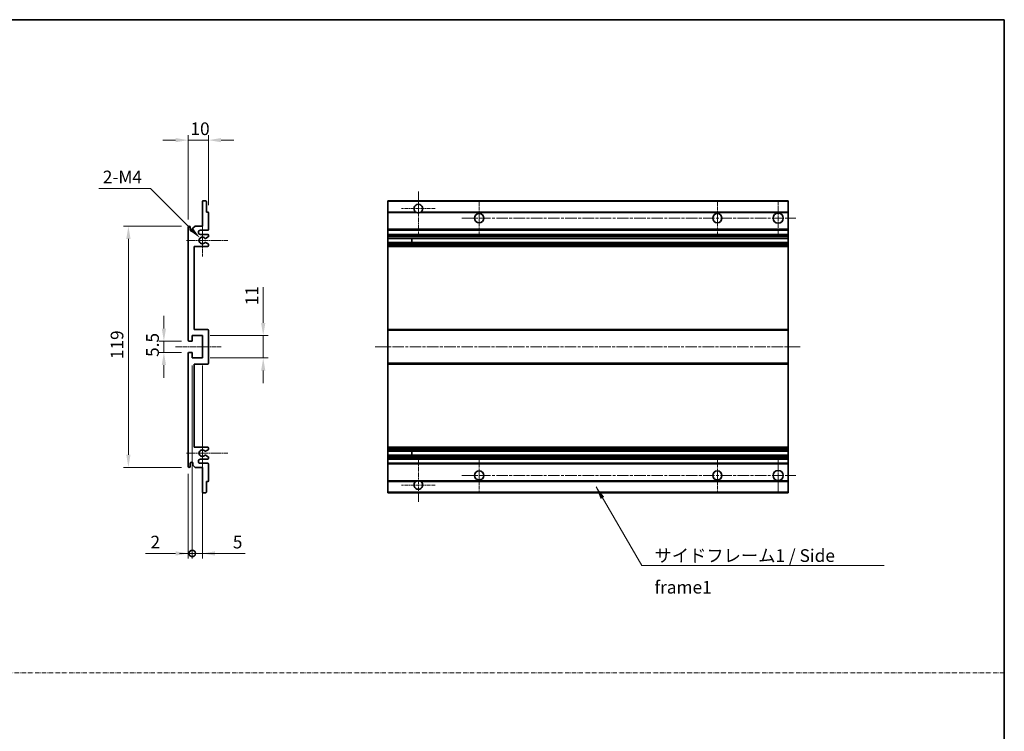
# Model space of a CAD drawing. Units: millimetres. Extents: x 1 to 12388, y 0 to 1686.
# Drawn here: x 6388 to 6874, y 351 to 702 of the extents above; entities that cross this region are included whole.
import ezdxf

# ---------------------------------------------------------------- set-up
doc = ezdxf.new("R2010")
doc.units = ezdxf.units.MM
doc.linetypes.add('CHAIN', pattern=[0.3543, 0.2362, -0.0295, 0.0591, -0.0295])
doc.linetypes.add('DASH_DOT', pattern=[0.37, 0.24, -0.06, 0.01, -0.06])
for name, color, linetype, lineweight in [('Border (ISO)', 7, 'Continuous', 35), ('Center Mark (ISO)', 131, 'Continuous', 18), ('Centerline (ISO)', 131, 'Continuous', 18), ('Dimension (ISO)', 7, 'Continuous', 18), ('Dimension (ISO) @ 1', 7, 'Continuous', 18), ('Sketch Geometry (ISO)', 7, 'Continuous', 18), ('Symbol (ISO)', 7, 'Continuous', 18), ('Symbol (ISO) @ 1', 7, 'Continuous', 18), ('Visible (ISO)', 7, 'Continuous', 35), ('Visible Narrow (ISO)', 7, 'Continuous', 25)]:
    doc.layers.add(name, color=color, linetype=linetype, lineweight=lineweight)
doc.styles.add('Note Text (TK)', font='MS PGothic.ttf')
doc.dimstyles.new('Default - Method 1b (TK)', dxfattribs={"dimscale": 6, "dimtxt": 2.5, "dimasz": 2.5, "dimexe": 1, "dimexo": 1.5, "dimgap": 1, "dimtad": 1, "dimtoh": 1, "dimrnd": 1e-08, "dimdsep": 46, "dimtxsty": 'Note Text (TK)', "dimcen": 0.09, "dimdle": 5, "dimclrd": 100, "dimclre": 100, "dimclrt": 7, "dimadec": 1, "dimazin": 1, "dimtfac": 1, "dimtmove": 0, "dimatfit": 3, "dimfxl": 1, "dimtolj": 1, "dimlwd": -1, "dimlwe": -1, "dimarcsym": 0})
doc.dimstyles.new('Default - Method 1b (TK)$7', dxfattribs={"dimscale": 6, "dimtxt": 2.5, "dimasz": 2.5, "dimexe": 1, "dimexo": 1.5, "dimgap": 1, "dimtad": 1, "dimtoh": 1, "dimrnd": 1e-08, "dimdsep": 46, "dimtxsty": 'Note Text (TK)', "dimcen": 0.09, "dimdle": 5, "dimclrd": 100, "dimclre": 100, "dimclrt": 7, "dimadec": 1, "dimazin": 1, "dimtfac": 1, "dimtmove": 0, "dimatfit": 3, "dimfxl": 1, "dimtolj": 1, "dimlwd": -1, "dimlwe": -1, "dimarcsym": 0})

# ---------------------------------------------------------------- blocks, each defined once
blk = doc.blocks.new('図面枠 tk図枠')
at = {"layer": 'Border (ISO)'}
for p, q in [((14.5, 289), (405.5, 289)), ((405.5, 289), (405.5, 8))]:
    blk.add_line(p, q, dxfattribs=at)
blk = doc.blocks.new('*D122')
at = {"layer": 'Defpoints', "color": 0}
for p in [(6471.75, 543.75), (6459.25, 538.25), (6471.75, 538.25)]:
    blk.add_point(p, dxfattribs=at)
at = {"layer": 'Dimension (ISO)', "color": 100}
for p, q in [((6459.25, 550), (6459.25, 556.25)), ((6468, 543.75), (6456.75, 543.75)), ((6459.25, 543.75), (6459.25, 538.25)), ((6468, 538.25), (6456.75, 538.25)), ((6459.25, 532), (6459.25, 525.75))]:
    blk.add_line(p, q, dxfattribs=at)
for points in [[(6458.21, 550), (6460.29, 550), (6459.25, 543.75)], [(6458.21, 532), (6460.29, 532), (6459.25, 538.25)]]:
    blk.add_solid(points, dxfattribs=at)
at = {"layer": 'Dimension (ISO)', "color": 7, "insert": (6453.63, 535.99), "char_height": 6.25, "attachment_point": 4, "rotation": 90, "style": 'Note Text (TK)'}
blk.add_mtext('\\A1;5.5', dxfattribs=at)
blk = doc.blocks.new('*D123')
at = {"layer": 'Defpoints', "color": 0}
for p in [(6481.25, 643), (6481.25, 607.2), (6471.25, 600)]:
    blk.add_point(p, dxfattribs=at)
at = {"layer": 'Dimension (ISO)', "color": 100}
for p, q in [((6465, 643), (6458.75, 643)), ((6471.25, 603.75), (6471.25, 645.5)), ((6471.25, 643), (6481.25, 643)), ((6481.25, 610.95), (6481.25, 645.5)), ((6487.5, 643), (6493.75, 643))]:
    blk.add_line(p, q, dxfattribs=at)
for points in [[(6465, 644.04), (6465, 641.96), (6471.25, 643)], [(6487.5, 644.04), (6487.5, 641.96), (6481.25, 643)]]:
    blk.add_solid(points, dxfattribs=at)
at = {"layer": 'Dimension (ISO)', "color": 7, "insert": (6472.35, 648.62), "char_height": 6.25, "attachment_point": 4, "style": 'Note Text (TK)'}
blk.add_mtext('\\A1;10', dxfattribs=at)
blk = doc.blocks.new('*D124')
at = {"layer": 'Defpoints', "color": 0}
for p in [(6477.11, 594.64), (6478.25, 593.5)]:
    blk.add_point(p, dxfattribs=at)
at = {"layer": 'Dimension (ISO)', "color": 100}
for p, q in [((6427.2, 619.18), (6452.57, 619.18)), ((6452.57, 619.18), (6472.69, 599.06))]:
    blk.add_line(p, q, dxfattribs=at)
blk.add_solid([(6473.42, 599.8), (6471.95, 598.33), (6477.11, 594.64)], dxfattribs=at)
at = {"layer": 'Dimension (ISO)', "color": 7, "insert": (6427.2, 624.81), "char_height": 6.25, "attachment_point": 4, "style": 'Note Text (TK)'}
blk.add_mtext('\\A1; \\fＭＳ Ｐゴシック|b0|i0;\\H6.2500;2-M4', dxfattribs=at)
blk = doc.blocks.new('*D125')
at = {"layer": 'Defpoints', "color": 0}
for p in [(6471.75, 600.5), (6441.75, 481.5), (6471.75, 481.5)]:
    blk.add_point(p, dxfattribs=at)
at = {"layer": 'Dimension (ISO)', "color": 100}
for p, q in [((6468, 600.5), (6439.25, 600.5)), ((6441.75, 594.25), (6441.75, 487.75)), ((6468, 481.5), (6439.25, 481.5))]:
    blk.add_line(p, q, dxfattribs=at)
for points in [[(6440.71, 594.25), (6442.79, 594.25), (6441.75, 600.5)], [(6440.71, 487.75), (6442.79, 487.75), (6441.75, 481.5)]]:
    blk.add_solid(points, dxfattribs=at)
at = {"layer": 'Dimension (ISO)', "color": 7, "insert": (6436.13, 534.91), "char_height": 6.25, "attachment_point": 4, "rotation": 90, "style": 'Note Text (TK)'}
blk.add_mtext('\\A1;119', dxfattribs=at)
blk = doc.blocks.new('*D126')
at = {"layer": 'Defpoints', "color": 0}
for p in [(6478.25, 546.5), (6508.25, 546.5), (6478.25, 535.5)]:
    blk.add_point(p, dxfattribs=at)
at = {"layer": 'Dimension (ISO)', "color": 100}
for p, q in [((6508.25, 552.75), (6508.25, 570.43)), ((6482, 546.5), (6510.75, 546.5)), ((6508.25, 535.5), (6508.25, 546.5)), ((6482, 535.5), (6510.75, 535.5)), ((6508.25, 529.25), (6508.25, 523))]:
    blk.add_line(p, q, dxfattribs=at)
for points in [[(6507.21, 552.75), (6509.29, 552.75), (6508.25, 546.5)], [(6507.21, 529.25), (6509.29, 529.25), (6508.25, 535.5)]]:
    blk.add_solid(points, dxfattribs=at)
at = {"layer": 'Dimension (ISO)', "color": 7, "insert": (6502.63, 561.5), "char_height": 6.25, "attachment_point": 4, "rotation": 90, "style": 'Note Text (TK)'}
blk.add_mtext('\\A1;11', dxfattribs=at)
blk = doc.blocks.new('_DotSmall')
at = {"color": 0, "linetype": 'ByBlock', "const_width": 0.5}
blk.add_lwpolyline([(-0.0625, 0, 1), (0.0625, 0, 1)], format="xyb", close=True, dxfattribs=at)
blk = doc.blocks.new('*D127')
at = {"layer": 'Defpoints', "color": 0}
for p in [(6473.25, 535.5), (6471.25, 482), (6473.25, 439)]:
    blk.add_point(p, dxfattribs=at)
at = {"layer": 'Dimension (ISO)', "color": 100}
for p, q in [((6473.25, 531.75), (6473.25, 436.5)), ((6471.25, 478.25), (6471.25, 436.5)), ((6465, 439), (6450.13, 439)), ((6473.25, 439), (6471.25, 439)), ((6473.25, 439), (6485.75, 439))]:
    blk.add_line(p, q, dxfattribs=at)
blk.add_solid([(6465, 440.04), (6465, 437.96), (6471.25, 439)], dxfattribs=at)
at = {"layer": 'Dimension (ISO)', "color": 100, "xscale": 6.25, "yscale": 6.25, "zscale": 6.25, "rotation": 180}
blk.add_blockref('_DotSmall', (6473.25, 439), dxfattribs=at)
at = {"layer": 'Dimension (ISO)', "color": 7, "insert": (6452.63, 444.62), "char_height": 6.25, "attachment_point": 4, "style": 'Note Text (TK)'}
blk.add_mtext('\\A1;2', dxfattribs=at)
blk = doc.blocks.new('*D128')
at = {"layer": 'Defpoints', "color": 0}
for p in [(6473.25, 535.5), (6478.25, 535.5), (6478.25, 439)]:
    blk.add_point(p, dxfattribs=at)
at = {"layer": 'Dimension (ISO)', "color": 100}
for p, q in [((6473.25, 531.75), (6473.25, 436.5)), ((6478.25, 531.75), (6478.25, 436.5)), ((6473.25, 439), (6467, 439)), ((6473.25, 439), (6478.25, 439)), ((6484.5, 439), (6499.37, 439))]:
    blk.add_line(p, q, dxfattribs=at)
blk.add_solid([(6484.5, 440.04), (6484.5, 437.96), (6478.25, 439)], dxfattribs=at)
at = {"layer": 'Dimension (ISO)', "color": 100, "xscale": 6.25, "yscale": 6.25, "zscale": 6.25}
blk.add_blockref('_DotSmall', (6473.25, 439), dxfattribs=at)
at = {"layer": 'Dimension (ISO)', "color": 7, "insert": (6493.25, 444.62), "char_height": 6.25, "attachment_point": 4, "style": 'Note Text (TK)'}
blk.add_mtext('\\A1;5', dxfattribs=at)

msp = doc.modelspace()

# ---------------------------------------------------------------- linework, layer by layer
at = {"layer": 'Center Mark (ISO)', "linetype": 'CHAIN', "ltscale": 9.26737}
for p, q in [((6584.7615, 617.598), (6584.7615, 596.748)), ((6584.7615, 485.248), (6584.7615, 464.398))]:
    msp.add_line(p, q, dxfattribs=at)
at = {"layer": 'Center Mark (ISO)', "linetype": 'CHAIN', "ltscale": 7.55611}
for p, q in [((6614.7615, 612.998), (6614.7615, 595.998)), ((6732.2615, 612.998), (6732.2615, 595.998)), ((6614.7615, 485.998), (6614.7615, 468.998)), ((6732.2615, 485.998), (6732.2615, 468.998))]:
    msp.add_line(p, q, dxfattribs=at)
at = {"layer": 'Center Mark (ISO)', "linetype": 'CHAIN', "ltscale": 7.778352}
for p, q in [((6762.2615, 613.248), (6762.2615, 595.748)), ((6762.2615, 486.248), (6762.2615, 468.748))]:
    msp.add_line(p, q, dxfattribs=at)
at = {"layer": 'Center Mark (ISO)', "linetype": 'CHAIN', "ltscale": 7.422766}
for p, q in [((6593.1115, 609.248), (6576.4115, 609.248)), ((6593.1115, 472.748), (6576.4115, 472.748))]:
    msp.add_line(p, q, dxfattribs=at)
at = {"layer": 'Center Mark (ISO)', "linetype": 'CHAIN', "ltscale": 6.996951}
for p, q in [((6478.2526, 601.369), (6478.2526, 585.627)), ((6478.2526, 496.369), (6478.2526, 480.627))]:
    msp.add_line(p, q, dxfattribs=at)
at = {"layer": 'Center Mark (ISO)', "linetype": 'CHAIN', "ltscale": 9.054462}
for p, q in [((6490.7526, 593.498), (6470.3816, 593.498)), ((6490.7526, 488.498), (6470.3816, 488.498))]:
    msp.add_line(p, q, dxfattribs=at)
at = {"layer": 'Centerline (ISO)', "linetype": 'CHAIN', "ltscale": 23.990969}
for p, q in [((6606.2615, 604.498), (6771.0115, 604.498)), ((6563.5115, 540.998), (6773.5115, 540.998)), ((6606.2615, 477.498), (6771.0115, 477.498))]:
    msp.add_line(p, q, dxfattribs=at)
at = {"layer": 'Centerline (ISO)', "linetype": 'CHAIN', "ltscale": 10.000767}
msp.add_line((6465.0026, 540.998), (6487.5026, 540.998), dxfattribs=at)
at = {"layer": 'Sketch Geometry (ISO)', "color": 4, "linetype": 'DASH_DOT', "lineweight": 18, "ltscale": 9.032109}
msp.add_line((5896.306, 380.0872), (6873.806, 380.0872), dxfattribs=at)
at = {"layer": 'Visible (ISO)'}
for p, q in [((6478.2526, 600.498), (6478.2526, 612.698)), ((6478.5526, 612.998), (6479.9526, 612.998)), ((6480.2526, 612.698), (6480.2526, 607.498)), ((6569.7615, 612.698), (6569.7615, 612.998)), ((6767.2615, 612.998), (6569.7615, 612.998)), ((6569.7615, 612.698), (6569.7615, 607.498)), ((6767.2615, 612.998), (6767.2615, 612.698)), ((6767.2615, 607.498), (6767.2615, 612.698)), ((6480.2526, 607.498), (6480.9526, 607.498)), ((6481.2526, 607.198), (6481.2526, 598.998)), ((6569.7615, 607.198), (6569.7615, 607.498)), ((6583.6006, 607.498), (6569.7615, 607.498)), ((6569.7615, 607.198), (6569.7615, 598.998)), ((6767.2615, 607.498), (6585.9223, 607.498)), ((6767.2615, 607.498), (6767.2615, 607.198)), ((6767.2615, 598.998), (6767.2615, 607.198)), ((6471.2526, 544.248), (6471.2526, 599.998)), ((6472.2526, 599.998), (6472.2526, 598.598)), ((6473.6026, 599.498), (6474.6026, 600.498)), ((6473.6026, 598.598), (6473.6026, 599.498)), ((6474.6026, 600.498), (6478.2526, 600.498)), ((6480.7526, 598.498), (6477.2526, 598.498)), ((6569.7615, 598.498), (6569.7615, 598.998)), ((6569.7615, 598.498), (6569.7615, 596.498)), ((6767.2615, 598.498), (6569.7615, 598.498)), ((6767.2615, 598.998), (6767.2615, 598.498)), ((6767.2615, 596.498), (6767.2615, 598.498)), ((6477.2526, 596.498), (6480.7526, 596.498)), ((6481.1026, 595.228), (6479.8294, 594.4929)), ((6481.2526, 595.998), (6481.2526, 595.4878)), ((6569.7615, 595.998), (6569.7615, 596.498)), ((6767.2615, 596.498), (6569.7615, 596.498)), ((6569.7615, 595.998), (6569.7615, 595.4878)), ((6569.7615, 595.228), (6569.7615, 595.4878)), ((6569.7615, 595.228), (6569.7615, 594.4929)), ((6569.7615, 594.4527), (6569.7615, 594.4929)), ((6767.2615, 594.4527), (6569.7615, 594.4527)), ((6569.7615, 592.5432), (6569.7615, 594.4527)), ((6569.7615, 592.5048), (6569.7615, 592.5432)), ((6767.2615, 592.5432), (6569.7615, 592.5432)), ((6581.5615, 594.4527), (6581.5615, 592.5432)), ((6581.5741, 594.4527), (6581.5741, 592.5432)), ((6767.2615, 596.498), (6767.2615, 595.998)), ((6767.2615, 595.4878), (6767.2615, 595.998)), ((6767.2615, 595.4878), (6767.2615, 595.228)), ((6767.2615, 594.4929), (6767.2615, 595.228)), ((6767.2615, 594.4929), (6767.2615, 594.4527)), ((6767.2615, 592.5432), (6767.2615, 594.4527)), ((6767.2615, 592.5432), (6767.2615, 592.5048)), ((6474.2526, 590.498), (6474.2526, 549.498)), ((6480.7526, 590.498), (6474.2526, 590.498)), ((6479.8262, 592.5048), (6481.0995, 591.7898)), ((6481.2526, 591.5282), (6481.2526, 590.998)), ((6569.7615, 592.5048), (6569.7615, 591.7898)), ((6569.7615, 591.5282), (6569.7615, 591.7898)), ((6569.7615, 591.5282), (6569.7615, 590.998)), ((6569.7615, 590.498), (6569.7615, 590.998)), ((6569.7615, 590.498), (6569.7615, 549.498)), ((6767.2615, 590.498), (6569.7615, 590.498)), ((6767.2615, 591.7898), (6767.2615, 592.5048)), ((6767.2615, 591.7898), (6767.2615, 591.5282)), ((6767.2615, 590.998), (6767.2615, 591.5282)), ((6767.2615, 590.998), (6767.2615, 590.498)), ((6767.2615, 549.498), (6767.2615, 590.498)), ((6474.2526, 549.498), (6480.7526, 549.498)), ((6481.2526, 548.998), (6481.2526, 532.998)), ((6569.7615, 548.998), (6569.7615, 549.498)), ((6767.2615, 549.498), (6569.7615, 549.498)), ((6569.7615, 548.998), (6569.7615, 532.998)), ((6767.2615, 549.498), (6767.2615, 548.998)), ((6767.2615, 532.998), (6767.2615, 548.998)), ((6473.2526, 546.498), (6473.2526, 544.048)), ((6478.2526, 546.498), (6473.2526, 546.498)), ((6478.2526, 535.498), (6478.2526, 546.498)), ((6472.9526, 543.748), (6471.7526, 543.748)), ((6471.2526, 481.998), (6471.2526, 537.748)), ((6471.7526, 538.248), (6472.9526, 538.248)), ((6473.2526, 537.948), (6473.2526, 535.498)), ((6473.2526, 535.498), (6478.2526, 535.498)), ((6474.2526, 532.498), (6474.2526, 491.498)), ((6480.7526, 532.498), (6474.2526, 532.498)), ((6569.7615, 532.498), (6569.7615, 532.998)), ((6569.7615, 532.498), (6569.7615, 491.498)), ((6767.2615, 532.498), (6569.7615, 532.498)), ((6767.2615, 532.998), (6767.2615, 532.498)), ((6767.2615, 491.498), (6767.2615, 532.498)), ((6474.2526, 491.498), (6480.7526, 491.498)), ((6481.2526, 490.998), (6481.2526, 490.4678)), ((6569.7615, 490.998), (6569.7615, 491.498)), ((6767.2615, 491.498), (6569.7615, 491.498)), ((6569.7615, 490.998), (6569.7615, 490.4678)), ((6767.2615, 491.498), (6767.2615, 490.998)), ((6767.2615, 490.4678), (6767.2615, 490.998)), ((6481.0995, 490.2062), (6479.8262, 489.4913)), ((6479.8294, 487.5031), (6481.1026, 486.768)), ((6481.2526, 486.5082), (6481.2526, 485.998)), ((6569.7615, 490.2062), (6569.7615, 490.4678)), ((6569.7615, 490.2062), (6569.7615, 489.4913)), ((6569.7615, 489.4528), (6569.7615, 489.4913)), ((6569.7615, 487.5433), (6569.7615, 489.4528)), ((6767.2615, 489.4528), (6569.7615, 489.4528)), ((6569.7615, 487.5031), (6569.7615, 487.5433)), ((6767.2615, 487.5433), (6569.7615, 487.5433)), ((6569.7615, 487.5031), (6569.7615, 486.768)), ((6569.7615, 486.5082), (6569.7615, 486.768)), ((6569.7615, 486.5082), (6569.7615, 485.998)), ((6569.7615, 485.498), (6569.7615, 485.998)), ((6581.5615, 489.4528), (6581.5615, 487.5433)), ((6581.5741, 489.4528), (6581.5741, 487.5433)), ((6767.2615, 490.4678), (6767.2615, 490.2062)), ((6767.2615, 489.4913), (6767.2615, 490.2062)), ((6767.2615, 489.4913), (6767.2615, 489.4528)), ((6767.2615, 487.5433), (6767.2615, 489.4528)), ((6767.2615, 487.5433), (6767.2615, 487.5031)), ((6767.2615, 486.768), (6767.2615, 487.5031)), ((6767.2615, 486.768), (6767.2615, 486.5082)), ((6767.2615, 485.998), (6767.2615, 486.5082)), ((6767.2615, 485.998), (6767.2615, 485.498)), ((6472.2526, 483.398), (6472.2526, 481.998)), ((6473.6026, 482.498), (6473.6026, 483.398)), ((6474.6026, 481.498), (6473.6026, 482.498)), ((6478.2526, 481.498), (6474.6026, 481.498)), ((6480.7526, 485.498), (6477.2526, 485.498)), ((6477.2526, 483.498), (6480.7526, 483.498)), ((6478.2526, 469.298), (6478.2526, 481.498)), ((6481.2526, 482.998), (6481.2526, 474.798)), ((6569.7615, 485.498), (6569.7615, 483.498)), ((6767.2615, 485.498), (6569.7615, 485.498)), ((6569.7615, 482.998), (6569.7615, 483.498)), ((6767.2615, 483.498), (6569.7615, 483.498)), ((6569.7615, 482.998), (6569.7615, 474.798)), ((6767.2615, 483.498), (6767.2615, 485.498)), ((6767.2615, 483.498), (6767.2615, 482.998)), ((6767.2615, 474.798), (6767.2615, 482.998)), ((6480.2526, 474.498), (6480.2526, 469.298)), ((6480.9526, 474.498), (6480.2526, 474.498)), ((6569.7615, 474.498), (6569.7615, 474.798)), ((6569.7615, 474.498), (6569.7615, 469.298)), ((6583.6006, 474.498), (6569.7615, 474.498)), ((6767.2615, 474.498), (6585.9223, 474.498)), ((6767.2615, 474.798), (6767.2615, 474.498)), ((6767.2615, 469.298), (6767.2615, 474.498)), ((6479.9526, 468.998), (6478.5526, 468.998)), ((6569.7615, 468.998), (6569.7615, 469.298)), ((6767.2615, 468.998), (6569.7615, 468.998)), ((6767.2615, 469.298), (6767.2615, 468.998))]:
    msp.add_line(p, q, dxfattribs=at)
for centre, radius in [((6614.7615, 604.498), 2.25), ((6732.2615, 604.498), 2.25), ((6762.2615, 604.498), 2.5), ((6614.7615, 477.498), 2.25), ((6732.2615, 477.498), 2.25), ((6762.2615, 477.498), 2.5)]:
    msp.add_circle(centre, radius, dxfattribs=at)
for centre, radius, start, end in [((6478.5526, 612.698), 0.3, 90, 180), ((6479.9526, 612.698), 0.3, 0, 90), ((6480.9526, 607.198), 0.3, 0, 90), ((6584.7615, 609.248), 2.1, 303.55731, 236.44269), ((6584.7615, 609.248), 2.1, 257.472095, 282.527905), ((6471.7526, 599.998), 0.5, 0, 180), ((6472.9276, 598.6777), 0.6797, 186.732921, 353.267079), ((6477.2526, 597.498), 1, 90, 270), ((6480.7526, 598.998), 0.5, 270, 0), ((6478.2526, 593.498), 1.621, 37.728389, 322.2672), ((6478.2526, 593.498), 1.6, 41.328988, 318.666601), ((6479.6793, 592.2432), 0.3, 60.685474, 118.83027), ((6479.6794, 594.7527), 0.3, 241.165318, 300), ((6480.7526, 595.998), 0.5, 0, 90), ((6480.9526, 595.4878), 0.3, 300, 0), ((6480.7526, 590.998), 0.5, 270, 0), ((6480.9526, 591.5282), 0.3, 0, 60.685474), ((6480.7526, 548.998), 0.5, 0, 90), ((6471.7526, 544.248), 0.5, 180, 270), ((6472.9526, 544.048), 0.3, 270, 0), ((6471.7526, 537.748), 0.5, 90, 180), ((6472.9526, 537.948), 0.3, 0, 90), ((6480.7526, 532.998), 0.5, 270, 0), ((6480.7526, 490.998), 0.5, 0, 90), ((6478.2526, 488.498), 1.621, 37.7328, 322.271611), ((6478.2526, 488.498), 1.6, 41.333399, 318.671012), ((6479.6793, 489.7528), 0.3, 241.16973, 299.314526), ((6479.6794, 487.2433), 0.3, 60, 118.834682), ((6480.7526, 485.998), 0.5, 270, 0), ((6480.9526, 490.4678), 0.3, 299.314526, 0), ((6480.9526, 486.5082), 0.3, 0, 60), ((6471.7526, 481.998), 0.5, 180, 0), ((6472.9276, 483.3183), 0.6797, 6.732921, 173.267079), ((6477.2526, 484.498), 1, 90, 270), ((6480.7526, 482.998), 0.5, 0, 90), ((6480.9526, 474.798), 0.3, 270, 0), ((6584.7615, 472.748), 2.1, 123.55731, 56.44269), ((6584.7615, 472.748), 2.1, 77.472095, 102.527905), ((6478.5526, 469.298), 0.3, 180, 270), ((6479.9526, 469.298), 0.3, 270, 0)]:
    msp.add_arc(centre, radius, start, end, dxfattribs=at)
for points, knots in [([(6584.3059, 607.198), (6584.197, 607.2222), (6584.0914, 607.2552), (6583.9187, 607.3227), (6583.8294, 607.3646), (6583.7313, 607.4177), (6583.6972, 607.4374), (6583.6526, 607.4645), (6583.6339, 607.4764), (6583.6078, 607.4932), (6583.6006, 607.498), (6583.6006, 607.498)], [-0.0853709179, -0.0853709179, -0.0853709179, -0.0853709179, -0.0545116262, -0.0545116262, -0.0293355354, -0.0293355354, -0.0179856969, -0.0179856969, -0.0089928485, -0.0089928485, 0, 0, 0, 0]), ([(6585.9223, 607.498), (6585.9223, 607.498), (6585.9151, 607.4932), (6585.8891, 607.4764), (6585.8703, 607.4645), (6585.8257, 607.4374), (6585.7916, 607.4177), (6585.6935, 607.3646), (6585.6042, 607.3227), (6585.4315, 607.2552), (6585.326, 607.2222), (6585.217, 607.198)], [-0.2570614387, -0.2570614387, -0.2570614387, -0.2570614387, -0.2480685903, -0.2480685903, -0.2390757418, -0.2390757418, -0.2277259033, -0.2277259033, -0.2025498125, -0.2025498125, -0.1716905209, -0.1716905209, -0.1716905209, -0.1716905209]), ([(6479.4541, 594.5546), (6479.4762, 594.5296), (6479.504, 594.5069), (6479.5343, 594.4901), (6479.5345, 594.49), (6479.5347, 594.4899)], [0.1522671185, 0.1522671185, 0.1522671185, 0.1522671185, 0.1622798581, 0.1622798581, 0.1623400483, 0.1623400483, 0.1623400483, 0.1623400483]), ([(6479.5346, 592.506), (6479.5345, 592.5059), (6479.5343, 592.5058), (6479.5039, 592.489), (6479.4761, 592.4664), (6479.454, 592.4413)], [0.1421941886, 0.1421941886, 0.1421941886, 0.1421941886, 0.1422543788, 0.1422543788, 0.1522671185, 0.1522671185, 0.1522671185, 0.1522671185]), ([(6479.454, 489.5547), (6479.4761, 489.5296), (6479.5039, 489.507), (6479.5343, 489.4902), (6479.5345, 489.4901), (6479.5346, 489.49)], [0.1522671185, 0.1522671185, 0.1522671185, 0.1522671185, 0.1622798581, 0.1622798581, 0.1623400483, 0.1623400483, 0.1623400483, 0.1623400483]), ([(6479.5347, 487.5061), (6479.5345, 487.506), (6479.5343, 487.5059), (6479.504, 487.4891), (6479.4762, 487.4665), (6479.4541, 487.4414)], [0.1421941886, 0.1421941886, 0.1421941886, 0.1421941886, 0.1422543788, 0.1422543788, 0.1522671185, 0.1522671185, 0.1522671185, 0.1522671185]), ([(6583.6006, 474.498), (6583.6006, 474.498), (6583.6078, 474.5028), (6583.6339, 474.5197), (6583.6526, 474.5315), (6583.6972, 474.5586), (6583.7313, 474.5783), (6583.8294, 474.6314), (6583.9187, 474.6733), (6584.0914, 474.7409), (6584.197, 474.7738), (6584.3059, 474.798)], [-0.2570614387, -0.2570614387, -0.2570614387, -0.2570614387, -0.2480685903, -0.2480685903, -0.2390757418, -0.2390757418, -0.2277259033, -0.2277259033, -0.2025498125, -0.2025498125, -0.1716905209, -0.1716905209, -0.1716905209, -0.1716905209]), ([(6585.217, 474.798), (6585.326, 474.7738), (6585.4315, 474.7409), (6585.6042, 474.6733), (6585.6935, 474.6314), (6585.7916, 474.5783), (6585.8257, 474.5586), (6585.8703, 474.5315), (6585.8891, 474.5197), (6585.9151, 474.5028), (6585.9223, 474.498), (6585.9223, 474.498)], [-0.0853709179, -0.0853709179, -0.0853709179, -0.0853709179, -0.0545116262, -0.0545116262, -0.0293355354, -0.0293355354, -0.0179856969, -0.0179856969, -0.0089928485, -0.0089928485, 0, 0, 0, 0])]:
    msp.add_open_spline(points, degree=3, knots=knots, dxfattribs=at)
at = {"layer": 'Visible Narrow (ISO)'}
for p, q in [((6767.2615, 612.698), (6569.7615, 612.698)), ((6584.3059, 607.198), (6569.7615, 607.198)), ((6767.2615, 607.198), (6585.217, 607.198)), ((6767.2615, 598.998), (6569.7615, 598.998)), ((6767.2615, 595.998), (6569.7615, 595.998)), ((6767.2615, 595.4878), (6569.7615, 595.4878)), ((6767.2615, 595.228), (6569.7615, 595.228)), ((6767.2615, 594.4929), (6569.7615, 594.4929)), ((6767.2615, 592.5048), (6569.7615, 592.5048)), ((6767.2615, 591.7898), (6569.7615, 591.7898)), ((6767.2615, 591.5282), (6569.7615, 591.5282)), ((6767.2615, 590.998), (6569.7615, 590.998)), ((6767.2615, 548.998), (6569.7615, 548.998)), ((6767.2615, 532.998), (6569.7615, 532.998)), ((6767.2615, 490.998), (6569.7615, 490.998)), ((6767.2615, 490.4678), (6569.7615, 490.4678)), ((6767.2615, 490.2062), (6569.7615, 490.2062)), ((6767.2615, 489.4913), (6569.7615, 489.4913)), ((6767.2615, 487.5031), (6569.7615, 487.5031)), ((6767.2615, 486.768), (6569.7615, 486.768)), ((6767.2615, 486.5082), (6569.7615, 486.5082)), ((6767.2615, 485.998), (6569.7615, 485.998)), ((6767.2615, 482.998), (6569.7615, 482.998)), ((6584.3059, 474.798), (6569.7615, 474.798)), ((6767.2615, 474.798), (6585.217, 474.798)), ((6767.2615, 469.298), (6569.7615, 469.298))]:
    msp.add_line(p, q, dxfattribs=at)

# ---------------------------------------------------------------- block references
at = {"xscale": 2.5, "yscale": 2.5, "zscale": 2.5}
msp.add_blockref('図面枠 tk図枠', (5860.0559, -20.0439), dxfattribs=at)

# ---------------------------------------------------------------- texts
at = {"layer": 'Symbol (ISO)', "color": 7, "insert": (6701.2429, 441.073), "char_height": 6.25, "width": 118.932748, "attachment_point": 1, "line_spacing_factor": 1.5, "style": 'Note Text (TK)'}
msp.add_mtext('{\\fＭＳ Ｐゴシック|b0|i0;サイドフレーム1 / Side frame1}', dxfattribs=at)

# ---------------------------------------------------------------- dimensions: what is measured, and where the dimension line sits
at = {"layer": 'Dimension (ISO) @ 1', "color": 100}
dim = msp.add_linear_dim(base=(6481.2526, 642.998), p1=(6471.2526, 599.998), p2=(6481.2526, 607.198), dimstyle='Default - Method 1b (TK)', override={"dimscale": 1, "dimtxt": 6.25, "dimasz": 6.25, "dimexe": 2.5, "dimexo": 3.75, "dimgap": 2.5, "dimtoh": 0, "dimdec": 2, "dimcen": 0.225, "dimtol": 0, "dimlim": 0, "dimtp": 0, "dimtm": 0, "dimtdec": 2, "dimtix": 0, "dimtofl": 1, "dimtmove": 0, "dimatfit": 1}, dxfattribs=at)
dim.commit()
dim.dimension.update_dxf_attribs({"geometry": '*D123', "text_midpoint": (6476.2526, 642.998), "dimtype": 128})
dim = msp.add_radius_dim(center=(6478.2526, 593.498), mpoint=(6477.1064, 594.6442), text=' \\fＭＳ Ｐゴシック|b0|i0;\\H6.2500;2-M4', dimstyle='Default - Method 1b (TK)', override={"dimscale": 1, "dimtxt": 6.25, "dimasz": 6.25, "dimexe": 2.5, "dimexo": 3.75, "dimgap": 2.5, "dimtih": 1, "dimdec": 2, "dimlfac": 1, "dimcen": 0, "dimtol": 0, "dimlim": 0, "dimtp": 0, "dimtm": 0, "dimtdec": 2, "dimtix": 0, "dimtofl": 0, "dimtmove": 0, "dimatfit": 3}, dxfattribs=at)
dim.commit()
dim.dimension.update_dxf_attribs({"geometry": '*D124', "text_midpoint": (6438.636, 619.18), "dimtype": 132})
for base, p1, p2, angle, override, picture, middle in [((6441.7526, 481.498), (6471.7526, 600.498), (6471.7526, 481.498), 90, {"dimscale": 1, "dimtxt": 6.25, "dimasz": 6.25, "dimexe": 2.5, "dimexo": 3.75, "dimgap": 2.5, "dimtoh": 0, "dimdec": 2, "dimcen": 0.225, "dimtol": 0, "dimlim": 0, "dimtp": 0, "dimtm": 0, "dimtdec": 2, "dimtix": 0, "dimtofl": 0, "dimtmove": 0, "dimatfit": 1}, '*D125', (6441.7526, 540.998)), ((6508.2526, 546.498), (6478.2526, 535.498), (6478.2526, 546.498), 90, {"dimscale": 1, "dimtxt": 6.25, "dimasz": 6.25, "dimexe": 2.5, "dimexo": 3.75, "dimgap": 2.5, "dimtoh": 0, "dimdec": 2, "dimcen": 0.225, "dimtol": 0, "dimlim": 0, "dimtp": 0, "dimtm": 0, "dimtdec": 2, "dimtix": 0, "dimtofl": 1, "dimtmove": 0, "dimatfit": 1}, '*D126', (6508.2526, 564.7118)), ((6459.2526, 538.248), (6471.7526, 543.748), (6471.7526, 538.248), 90, {"dimscale": 1, "dimtxt": 6.25, "dimasz": 6.25, "dimexe": 2.5, "dimexo": 3.75, "dimgap": 2.5, "dimtoh": 0, "dimdec": 2, "dimcen": 0.225, "dimtol": 0, "dimlim": 0, "dimtp": 0, "dimtm": 0, "dimtdec": 2, "dimtix": 0, "dimtofl": 1, "dimtmove": 0, "dimatfit": 1}, '*D122', (6459.2526, 540.998)), ((6473.2526, 438.998), (6471.2526, 481.998), (6473.2526, 535.498), 180, {"dimscale": 1, "dimtxt": 6.25, "dimasz": 6.25, "dimexe": 2.5, "dimexo": 3.75, "dimgap": 2.5, "dimtoh": 0, "dimdec": 2, "dimblk2": 'DotSmall', "dimsah": 1, "dimcen": 0.225, "dimdle": 0, "dimtol": 0, "dimlim": 0, "dimtp": 0, "dimtm": 0, "dimtdec": 2, "dimtix": 0, "dimtofl": 1, "dimtmove": 0, "dimatfit": 1}, '*D127', (6454.4415, 438.998)), ((6478.2526, 438.998), (6473.2526, 535.498), (6478.2526, 535.498), 180, {"dimscale": 1, "dimtxt": 6.25, "dimasz": 6.25, "dimexe": 2.5, "dimexo": 3.75, "dimgap": 2.5, "dimtoh": 0, "dimdec": 2, "dimblk1": 'DotSmall', "dimsah": 1, "dimcen": 0.225, "dimdle": 0, "dimtol": 0, "dimlim": 0, "dimtp": 0, "dimtm": 0, "dimtdec": 2, "dimtix": 0, "dimtofl": 1, "dimtmove": 0, "dimatfit": 1}, '*D128', (6495.0637, 438.998))]:
    dim = msp.add_linear_dim(base=base, p1=p1, p2=p2, angle=angle, dimstyle='Default - Method 1b (TK)', override=override, dxfattribs=at)
    dim.commit()
    dim.dimension.update_dxf_attribs({"geometry": picture, "text_midpoint": middle, "dimtype": 128})

# ---------------------------------------------------------------- leaders
at = {"layer": 'Symbol (ISO) @ 1', "color": 100, "annotation_type": 0, "has_hookline": 1, "hookline_direction": 0, "text_width": 113.3168}
msp.add_leader([(6672.4163, 471.8435), (6694.9929, 432.9723), (6701.2429, 432.9723)], dimstyle='Default - Method 1b (TK)$7', override={"dimscale": 1, "dimtxt": 6.25, "dimasz": 6.25, "dimgap": 0, "dimtad": 1}, dxfattribs=at)

doc.saveas('drawing.dxf')
